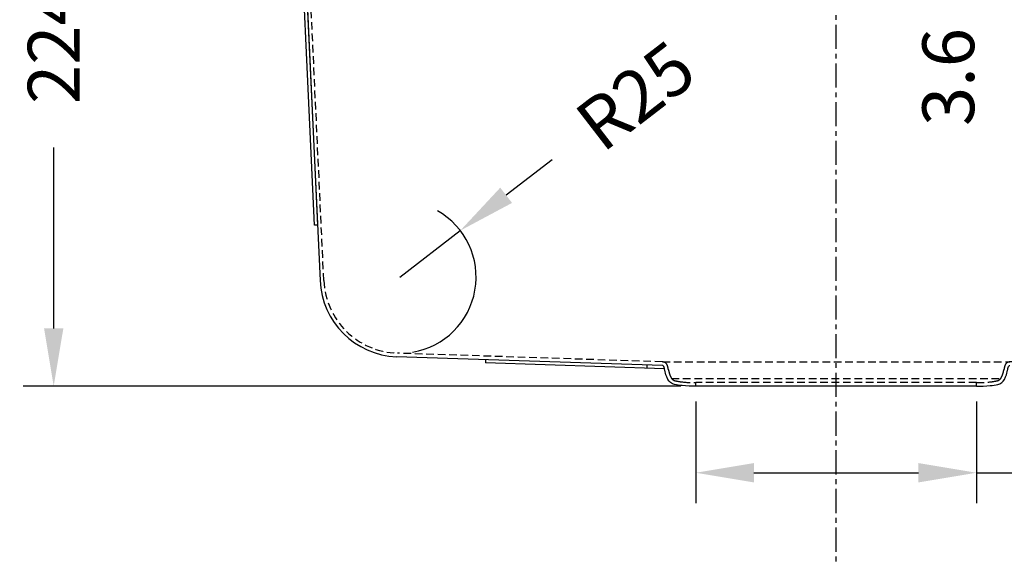
# Model space of a CAD drawing. Units: millimetres. Extents: x 97 to 1086, y 80 to 1068.
# Drawn here: x 146 to 469, y 731 to 907 of the extents above; entities that cross this region are included whole.
import ezdxf

# ---------------------------------------------------------------- set-up
doc = ezdxf.new("R2010")
doc.units = ezdxf.units.MM
doc.header["$LTSCALE"] = 0.25
doc.linetypes.add('CENTER', pattern=[50.8, 31.75, -6.35, 6.35, -6.35])
doc.linetypes.add('HIDDEN', pattern=[0.375, 0.25, -0.125])
doc.layers.get('Defpoints').update_dxf_attribs({"linetype": 'CENTER'})
doc.styles.add('BLAIR ITC', font='txt', dxfattribs={"height": 17})
doc.dimstyles.new('BLAIR ITC', dxfattribs={"dimtxt": 17, "dimasz": 19, "dimexe": 10, "dimexo": 5, "dimgap": 5, "dimtad": 0, "dimdec": 1, "dimdsep": 46, "dimtxsty": 'BLAIR ITC', "dimcen": 0.09, "dimclrd": 8, "dimclre": 8, "dimclrt": 256, "dimadec": 0, "dimazin": 0, "dimtfac": 1, "dimtdec": 1, "dimtmove": 0, "dimatfit": 3, "dimfxl": 1, "dimtfill": 1, "dimtolj": 1, "dimtzin": 0, "dimarcsym": 0})

# ---------------------------------------------------------------- blocks, each defined once
blk = doc.blocks.new('*D24')
at = {"color": 8, "lineweight": -2, "transparency": 16777216}
for p, q in [((203.13, 1010.57), (146.93, 1010.57)), ((156.93, 991.57), (156.93, 932.13)), ((156.93, 805.57), (156.93, 865)), ((362.63, 786.57), (146.93, 786.57))]:
    blk.add_line(p, q, dxfattribs=at)
at = {"color": 8, "transparency": 16777216}
for points in [[(153.77, 991.57), (160.1, 991.57), (156.93, 1010.57)], [(153.77, 805.57), (160.1, 805.57), (156.93, 786.57)]]:
    blk.add_solid(points, dxfattribs=at)
at = {"layer": 'Defpoints', "color": 0, "transparency": 16777216}
for p in [(208.13, 1010.57), (156.93, 786.57), (367.63, 786.57)]:
    blk.add_point(p, dxfattribs=at)
at = {"lineweight": 30, "transparency": 16777216, "insert": (156.93, 898.57), "char_height": 17, "attachment_point": 5, "rotation": 90, "style": 'BLAIR ITC', "bg_fill": 3, "box_fill_scale": 1.1, "bg_fill_color": 256, "bg_fill_true_color": 13158600, "bg_fill_transparency": 0}
blk.add_mtext('\\A1;224', dxfattribs=at)
blk = doc.blocks.new('*D29')
at = {"color": 8, "lineweight": -2, "transparency": 16777216}
for p, q in [((320.41, 860.87), (305.36, 849.28)), ((270.51, 822.42), (290.31, 837.68))]:
    blk.add_line(p, q, dxfattribs=at)
blk.add_arc((270.51, 822.42), 25, 279.5699, 60.5335, dxfattribs=at)
at = {"color": 8, "transparency": 16777216}
blk.add_solid([(303.43, 851.78), (307.3, 846.77), (290.31, 837.68)], dxfattribs=at)
at = {"layer": 'Defpoints', "color": 0, "transparency": 16777216}
for p in [(290.31, 837.68), (270.51, 822.42)]:
    blk.add_point(p, dxfattribs=at)
at = {"lineweight": 30, "transparency": 16777216, "insert": (347.8, 881.97), "char_height": 17, "attachment_point": 5, "rotation": 37.6152, "style": 'BLAIR ITC', "bg_fill": 3, "box_fill_scale": 1.1, "bg_fill_color": 256, "bg_fill_true_color": 13158600, "bg_fill_transparency": 0}
blk.add_mtext('\\A1;R25', dxfattribs=at)
blk = doc.blocks.new('*D30')
at = {"color": 8, "lineweight": -2, "transparency": 16777216}
for p, q in [((367.63, 781.57), (367.63, 748.18)), ((459.63, 781.57), (459.63, 748.18)), ((386.63, 758.18), (440.63, 758.18)), ((459.63, 758.18), (487.3, 758.18))]:
    blk.add_line(p, q, dxfattribs=at)
at = {"color": 8, "transparency": 16777216}
for points in [[(386.63, 761.35), (386.63, 755.01), (367.63, 758.18)], [(440.63, 761.35), (440.63, 755.01), (459.63, 758.18)]]:
    blk.add_solid(points, dxfattribs=at)
at = {"layer": 'Defpoints', "color": 0, "transparency": 16777216}
for p in [(367.63, 786.57), (459.63, 786.57), (459.63, 758.18)]:
    blk.add_point(p, dxfattribs=at)
at = {"lineweight": 30, "transparency": 16777216, "insert": (523.63, 758.18), "char_height": 17, "attachment_point": 5, "style": 'BLAIR ITC', "bg_fill": 3, "box_fill_scale": 1.1, "bg_fill_color": 256, "bg_fill_true_color": 13158600, "bg_fill_transparency": 0}
blk.add_mtext('\\A1;Ø92', dxfattribs=at)
blk = doc.blocks.new('*D32')
at = {"color": 8, "lineweight": -2, "transparency": 16777216}
for p, q in [((450.41, 977.57), (450.41, 996.57)), ((433.88, 958.57), (460.41, 958.57)), ((450.41, 958.57), (450.41, 954.97)), ((433.88, 954.97), (460.41, 954.97)), ((450.41, 935.97), (450.41, 916.97))]:
    blk.add_line(p, q, dxfattribs=at)
at = {"color": 8, "transparency": 16777216}
for points in [[(447.25, 977.57), (453.58, 977.57), (450.41, 958.57)], [(447.25, 935.97), (453.58, 935.97), (450.41, 954.97)]]:
    blk.add_solid(points, dxfattribs=at)
at = {"layer": 'Defpoints', "color": 0, "transparency": 16777216}
for p in [(428.88, 958.57), (428.88, 954.97), (450.41, 954.97)]:
    blk.add_point(p, dxfattribs=at)
at = {"lineweight": 30, "transparency": 16777216, "insert": (450.41, 888.11), "char_height": 17, "attachment_point": 5, "rotation": 90, "style": 'BLAIR ITC', "bg_fill": 3, "box_fill_scale": 1.1, "bg_fill_color": 256, "bg_fill_true_color": 13158600, "bg_fill_transparency": 0}
blk.add_mtext('\\A1;3.6', dxfattribs=at)

msp = doc.modelspace()

# ---------------------------------------------------------------- linework, layer by layer
at = {"linetype": 'CENTER', "lineweight": 30}
msp.add_line((413.63, 160.75), (413.63, 1048.5), dxfattribs=at)
at = {"color": 0, "lineweight": 30}
for p, q in [((235.8, 1005.54), (244.33, 821.28)), ((356.63, 793.36), (269.37, 796.24)), ((357.32, 792.34), (298.63, 794.28))]:
    msp.add_line(p, q, dxfattribs=at)
at = {"lineweight": 30}
msp.add_line((459.63, 786.57), (459.63, 787.77), dxfattribs=at)
msp.add_lwpolyline([(459.62, 786.57, 0.027873), (464.15, 786.79, 0.02667), (466.7, 787.2, 0.221177), (468.84, 788.83, 0.027042), (469.33, 789.89, 0.04405), (469.84, 791.82, -0.032051), (470.13, 793.04, -0.188586), (470.37, 793.3, -0.053904), (470.63, 793.36, -0.053904)], format="xyb", dxfattribs=at)
at = {"color": 0, "lineweight": 30}
msp.add_arc((270.51, 822.42), 26.2, 182.5, 267.5, dxfattribs=at)

# ---------------------------------------------------------------- next in the draw order: dimensions: what is measured, and where the dimension line sits
at = {"lineweight": 30}
dim = msp.add_linear_dim(base=(156.93, 786.57), p1=(208.13, 1010.57), p2=(367.63, 786.57), angle=90, dimstyle='BLAIR ITC', dxfattribs=at)
dim.commit()
dim.dimension.update_dxf_attribs({"geometry": '*D24', "text_midpoint": (156.93, 898.57)})

# ---------------------------------------------------------------- next in the draw order: linework, layer by layer
for p, q in [((298.63, 795.28), (298.63, 794.28)), ((351.63, 792.53), (351.63, 793.53)), ((367.63, 786.57), (367.63, 787.77)), ((459.63, 786.57), (367.63, 786.57))]:
    msp.add_line(p, q, dxfattribs=at)
at = {"color": 1, "linetype": 'HIDDEN', "lineweight": 30, "ltscale": 40}
for p, q in [((356.63, 794.57), (470.63, 794.57)), ((359.63, 789.15), (467.63, 789.15))]:
    msp.add_line(p, q, dxfattribs=at)
msp.add_lwpolyline([(590.27, 1005.59), (581.73, 821.26, -0.391186), (557.58, 797.43), (470.63, 794.57, 0.074466), (469.92, 794.42, 0.210662), (468.99, 793.43, 0.03277), (468.66, 792.02, -0.043532), (468.21, 790.32, -0.026584), (467.78, 789.39, -0.221177), (466.44, 788.37, -0.026647), (464.03, 787.98, -0.027859), (459.63, 787.77), (367.63, 787.77, -0.027859), (363.24, 787.98, -0.026647), (360.83, 788.37, -0.221177), (359.48, 789.39, -0.026584), (359.06, 790.32, -0.043532), (358.6, 792.02, 0.03277), (358.27, 793.43, 0.210662), (357.34, 794.42, 0.074466), (356.63, 794.57), (269.68, 797.43, -0.391186), (245.54, 821.26), (237, 1005.59)], format="xyb", dxfattribs=at)
at = {"lineweight": 30}
msp.add_lwpolyline([(242.49, 839.46), (236.48, 969.32), (237.48, 969.37), (243.49, 839.5)], close=True, dxfattribs=at)
msp.add_lwpolyline([(367.64, 786.57, -0.027873), (363.11, 786.79, -0.02667), (360.57, 787.2, -0.221177), (358.42, 788.83, -0.027042), (357.93, 789.89, -0.04405), (357.42, 791.82, 0.032051), (357.13, 793.04, 0.188586), (356.89, 793.3, 0.053904), (356.63, 793.36, 0.053904)], format="xyb", dxfattribs=at)

# ---------------------------------------------------------------- next in the draw order: dimensions: what is measured, and where the dimension line sits
dim = msp.add_linear_dim(base=(450.41, 954.97), p1=(428.88, 958.57), p2=(428.88, 954.97), angle=90, dimstyle='BLAIR ITC', dxfattribs=at)
dim.commit()
dim.dimension.update_dxf_attribs({"geometry": '*D32', "text_midpoint": (450.41, 888.11)})
dim = msp.add_radius_dim(center=(270.51, 822.42), mpoint=(290.31, 837.68), dimstyle='BLAIR ITC', dxfattribs=at)
dim.commit()
dim.dimension.update_dxf_attribs({"geometry": '*D29', "text_midpoint": (347.8, 881.97)})
dim = msp.add_linear_dim(base=(459.63, 758.18), p1=(367.63, 786.57), p2=(459.63, 786.57), text='Ø<>', dimstyle='BLAIR ITC', dxfattribs=at)
dim.commit()
dim.dimension.update_dxf_attribs({"geometry": '*D30', "text_midpoint": (523.63, 758.18), "dimtype": 160})

doc.saveas('drawing.dxf')
